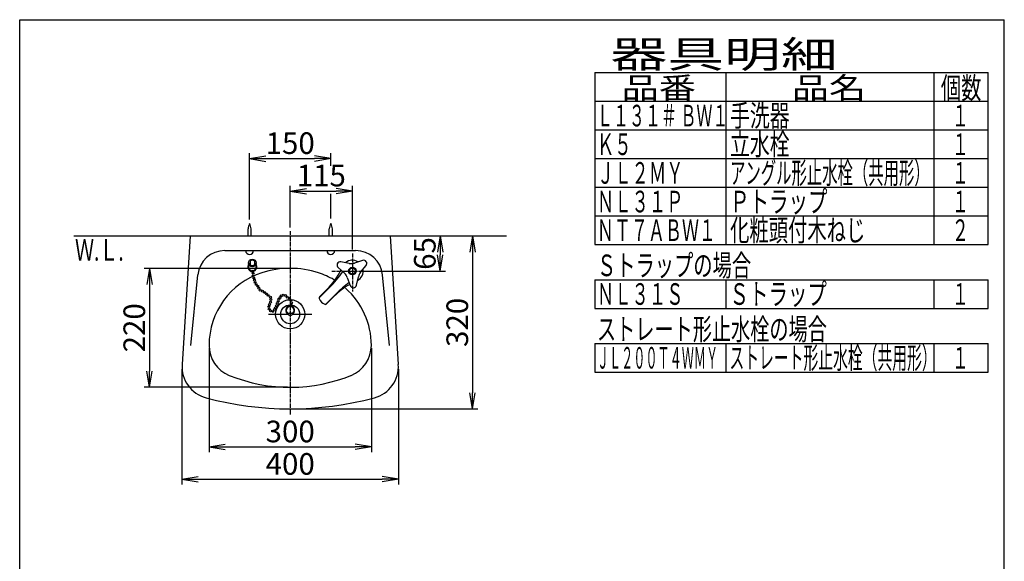
# Model space of a CAD drawing. Extents: x -20 to 2219, y 115 to 2915.
# Drawn here: x 180 to 2000, y 1913 to 2915 of the extents above; entities that cross this region are included whole.
import ezdxf
from ezdxf.enums import TextEntityAlignment as Align

# ---------------------------------------------------------------- set-up
doc = ezdxf.new("R2010")
doc.units = 0
doc.linetypes.add('EXLTYPE3', pattern=[10, 7, -1, 1, -1])
doc.layers.get('0').update_dxf_attribs({"linetype": 'CONTINUOUS'})
doc.layers.get('DEFPOINTS').update_dxf_attribs({"linetype": 'CONTINUOUS'})
for name, color, linetype in [('寸法', 7, 'CONTINUOUS'), ('枠_', 7, 'CONTINUOUS'), ('水栓', 7, 'CONTINUOUS'), ('洗面器', 7, 'CONTINUOUS')]:
    doc.layers.add(name, color=color, linetype=linetype)
doc.styles.add('EXCADDIM1', font='monotxt', dxfattribs={"width": 0.84, "bigfont": 'extfont'})
doc.styles.add('EXCADSTD', font='monotxt', dxfattribs={"bigfont": 'extfont'})
doc.styles.get("Standard").update_dxf_attribs({"font": 'monotxt', "bigfont": 'extfont'})
doc.dimstyles.new('ISO-25', dxfattribs={"dimtxt": 2.5, "dimasz": 2.5, "dimexe": 1.25, "dimexo": 0.625, "dimtad": 1, "dimtxsty": 'STANDARD', "dimcen": 2.5, "dimazin": 3, "dimtfac": 1, "dimtmove": 0, "dimatfit": 3})

# ---------------------------------------------------------------- blocks, each defined once
blk = doc.blocks.new('EX_NORM')
at = {"color": 0, "linetype": 'CONTINUOUS'}
for q in [(-1, 0.167), (-1, 0), (-1, -0.167)]:
    blk.add_line((0, 0), q, dxfattribs=at)
blk = doc.blocks.new('*D15')
at = {"layer": 'DEFPOINTS', "color": 0}
for p in [(680, 2455), (420, 2235), (680, 2235)]:
    blk.add_point(p, dxfattribs=at)
at = {"layer": '寸法', "color": 3, "linetype": 'CONTINUOUS'}
for p, q in [((675, 2455), (410, 2455)), ((420, 2425), (420, 2265)), ((675, 2235), (410, 2235))]:
    blk.add_line(p, q, dxfattribs=at)
at = {"layer": '寸法', "color": 3, "xscale": 30, "yscale": 30, "zscale": 30}
for p, rotation in [((420, 2455), 90), ((420, 2235), 270)]:
    blk.add_blockref('EX_NORM', p, dxfattribs=dict(at, rotation=rotation))
at = {"layer": '寸法', "color": 2, "insert": (397, 2345), "char_height": 40, "attachment_point": 5, "rotation": 90, "style": 'EXCADDIM1'}
blk.add_mtext('220', dxfattribs=at)
blk = doc.blocks.new('*D16')
at = {"layer": 'DEFPOINTS', "color": 0}
for p in [(530, 2312.5), (830, 2312.5), (830, 2125)]:
    blk.add_point(p, dxfattribs=at)
at = {"layer": '寸法', "color": 3, "linetype": 'CONTINUOUS'}
for p, q in [((530, 2307.5), (530, 2115)), ((830, 2307.5), (830, 2115)), ((560, 2125), (800, 2125))]:
    blk.add_line(p, q, dxfattribs=at)
at = {"layer": '寸法', "color": 3, "xscale": 30, "yscale": 30, "zscale": 30, "rotation": 180}
blk.add_blockref('EX_NORM', (530, 2125), dxfattribs=at)
at = {"layer": '寸法', "color": 3, "xscale": 30, "yscale": 30, "zscale": 30}
blk.add_blockref('EX_NORM', (830, 2125), dxfattribs=at)
at = {"layer": '寸法', "color": 2, "insert": (680, 2148), "char_height": 40, "attachment_point": 5, "style": 'EXCADDIM1'}
blk.add_mtext('300', dxfattribs=at)
blk = doc.blocks.new('*D17')
at = {"layer": 'DEFPOINTS', "color": 0}
for p in [(865, 2515), (829.7, 2450), (957, 2450)]:
    blk.add_point(p, dxfattribs=at)
at = {"layer": '寸法', "color": 3, "linetype": 'CONTINUOUS'}
for p, q in [((957, 2485), (957, 2480)), ((829.7, 2450), (967, 2450))]:
    blk.add_line(p, q, dxfattribs=at)
at = {"layer": '寸法', "color": 3, "xscale": 30, "yscale": 30, "zscale": 30}
for p, rotation in [((957, 2515), 90), ((957, 2450), 270)]:
    blk.add_blockref('EX_NORM', p, dxfattribs=dict(at, rotation=rotation))
at = {"layer": '寸法', "color": 2, "insert": (934, 2482.5), "char_height": 40, "attachment_point": 5, "rotation": 90, "style": 'EXCADDIM1'}
blk.add_mtext('65', dxfattribs=at)
blk = doc.blocks.new('*D18')
at = {"layer": 'DEFPOINTS', "color": 0}
for p in [(941, 2515), (680, 2195), (1017, 2195)]:
    blk.add_point(p, dxfattribs=at)
at = {"layer": '寸法', "color": 3, "linetype": 'CONTINUOUS'}
for p, q in [((1017, 2485), (1017, 2225)), ((685, 2195), (1027, 2195))]:
    blk.add_line(p, q, dxfattribs=at)
at = {"layer": '寸法', "color": 3, "xscale": 30, "yscale": 30, "zscale": 30}
for p, rotation in [((1017, 2515), 90), ((1017, 2195), 270)]:
    blk.add_blockref('EX_NORM', p, dxfattribs=dict(at, rotation=rotation))
at = {"layer": '寸法', "color": 2, "insert": (994, 2355), "char_height": 40, "attachment_point": 5, "rotation": 90, "style": 'EXCADDIM1'}
blk.add_mtext('320', dxfattribs=at)
blk = doc.blocks.new('*D19')
at = {"layer": 'DEFPOINTS', "color": 0}
for p in [(480, 2273.5), (880, 2273.5), (880, 2065)]:
    blk.add_point(p, dxfattribs=at)
at = {"layer": '寸法', "color": 3, "linetype": 'CONTINUOUS'}
for p, q in [((480, 2268.5), (480, 2055)), ((880, 2268.5), (880, 2055)), ((510, 2065), (850, 2065))]:
    blk.add_line(p, q, dxfattribs=at)
at = {"layer": '寸法', "color": 3, "xscale": 30, "yscale": 30, "zscale": 30, "rotation": 180}
blk.add_blockref('EX_NORM', (480, 2065), dxfattribs=at)
at = {"layer": '寸法', "color": 3, "xscale": 30, "yscale": 30, "zscale": 30}
blk.add_blockref('EX_NORM', (880, 2065), dxfattribs=at)
at = {"layer": '寸法', "color": 2, "insert": (680, 2088), "char_height": 40, "attachment_point": 5, "style": 'EXCADDIM1'}
blk.add_mtext('400', dxfattribs=at)
blk = doc.blocks.new('*D25')
at = {"layer": 'DEFPOINTS', "color": 0}
for p in [(755, 2657.9), (605, 2538.1), (755, 2540)]:
    blk.add_point(p, dxfattribs=at)
at = {"layer": '寸法', "color": 3, "linetype": 'CONTINUOUS'}
for p, q in [((605, 2545.1), (605, 2667.9)), ((635, 2657.9), (725, 2657.9))]:
    blk.add_line(p, q, dxfattribs=at)
at = {"layer": '寸法', "color": 3, "xscale": 30, "yscale": 30, "zscale": 30, "rotation": 180}
blk.add_blockref('EX_NORM', (605, 2657.9), dxfattribs=at)
at = {"layer": '寸法', "color": 3, "xscale": 30, "yscale": 30, "zscale": 30}
blk.add_blockref('EX_NORM', (755, 2657.9), dxfattribs=at)
at = {"layer": '寸法', "color": 2, "insert": (680, 2681.4), "char_height": 40, "attachment_point": 5, "style": 'EXCADDIM1'}
blk.add_mtext('150', dxfattribs=at)
blk = doc.blocks.new('*D31')
at = {"layer": 'DEFPOINTS', "color": 0}
for p in [(795, 2597.9), (680, 2523.7), (795, 2482.6)]:
    blk.add_point(p, dxfattribs=at)
at = {"layer": '寸法', "color": 3, "linetype": 'CONTINUOUS'}
for p, q in [((680, 2530.7), (680, 2607.9)), ((795, 2489.6), (795, 2607.9)), ((710, 2597.9), (765, 2597.9))]:
    blk.add_line(p, q, dxfattribs=at)
at = {"layer": '寸法', "color": 3, "xscale": 30, "yscale": 30, "zscale": 30, "rotation": 180}
blk.add_blockref('EX_NORM', (680, 2597.9), dxfattribs=at)
at = {"layer": '寸法', "color": 3, "xscale": 30, "yscale": 30, "zscale": 30}
blk.add_blockref('EX_NORM', (795, 2597.9), dxfattribs=at)
at = {"layer": '寸法', "color": 2, "insert": (737.5, 2621.4), "char_height": 40, "attachment_point": 5, "style": 'EXCADDIM1'}
blk.add_mtext('115', dxfattribs=at)

msp = doc.modelspace()

# ---------------------------------------------------------------- linework, layer by layer
at = {"layer": '寸法', "color": 3, "linetype": 'CONTINUOUS'}
for p, q in [((755, 2644.4), (755, 2667.9)), ((755, 2547.044), (755, 2592.6))]:
    msp.add_line(p, q, dxfattribs=at)
at = {"layer": '枠_', "color": 7, "linetype": 'CONTINUOUS'}
for p, q in [((180, 115), (180, 2915)), ((180, 2915), (2000, 2915)), ((2000, 115), (2000, 2915))]:
    msp.add_line(p, q, dxfattribs=at)
at = {"layer": '枠_', "color": 6, "linetype": 'CONTINUOUS'}
for p, q in [((1243.003, 2816.999), (1970, 2816.999)), ((1243.003, 2816.999), (1243.003, 2498.997)), ((1485, 2816.999), (1485, 2498.997)), ((1870, 2816.999), (1870, 2498.997)), ((1970, 2498.997), (1970, 2816.999)), ((1243.003, 2763.999), (1970, 2763.999)), ((1243.003, 2710.999), (1970, 2710.999)), ((1243.003, 2657.998), (1970, 2657.998)), ((1243.003, 2604.998), (1970, 2604.998)), ((1243.003, 2551.998), (1970, 2551.998)), ((1243.003, 2498.997), (1970, 2498.997)), ((1243.003, 2433.997), (1970, 2433.997)), ((1243.003, 2433.997), (1243.003, 2380.997)), ((1485, 2433.997), (1485, 2380.997)), ((1870, 2433.997), (1870, 2380.997)), ((1970, 2380.997), (1970, 2433.997)), ((1243.003, 2380.997), (1970, 2380.997)), ((1243.003, 2315.997), (1970, 2315.997)), ((1243.003, 2315.997), (1243.003, 2262.997)), ((1485, 2315.997), (1485, 2262.997)), ((1870, 2315.997), (1870, 2262.997)), ((1970, 2262.997), (1970, 2315.997)), ((1243.003, 2262.997), (1970, 2262.997))]:
    msp.add_line(p, q, dxfattribs=at)
at = {"layer": '水栓', "color": 6, "linetype": 'CONTINUOUS'}
for p, q in [((789.278, 2464.2), (773.535, 2466.875)), ((813.907, 2469.698), (798.69, 2464.858)), ((810.158, 2447.855), (820.346, 2460.152)), ((768.488, 2456.526), (780.288, 2445.766)), ((802.605, 2423.777), (806.023, 2439.376)), ((785.564, 2437.945), (791.119, 2422.974)), ((733.274, 2400.295), (752.737, 2419.758)), ((734.147, 2402.228), (748.353, 2416.435)), ((745.295, 2388.274), (764.759, 2407.738)), ((747.229, 2389.147), (761.436, 2403.354))]:
    msp.add_line(p, q, dxfattribs=at)
for radius in [7, 5.5]:
    msp.add_circle((795, 2450), radius, dxfattribs=at)
for centre, radius, start, end in [((772.53, 2460.96), 6, 80.356705, 227.641891), ((795, 2450), 20, 58.336955, 129.662702), ((792.628, 2483.917), 20, 260.356094, 287.642532), ((815.726, 2463.98), 6, 320.357086, 107.643311), ((652.894, 2511.894), 135, 315.000034, 333.534806), ((586.567, 2585.928), 235, 315.000017, 324.226947), ((766.813, 2430.987), 20, 20.357117, 47.641693), ((795, 2450), 20, 298.338077, 9.662317), ((825.559, 2435.096), 20, 140.357666, 167.641922), ((856.895, 2307.894), 135, 119.579243, 135.000046), ((930.929, 2241.568), 235, 127.169912, 135.000046), ((796.744, 2425.061), 6, 200.357315, 347.6427), ((736.268, 2400.107), 3, 135.001785, 203.427322), ((751.867, 2406.866), 20, 203.428574, 246.571426), ((745.107, 2391.268), 3, 246.571259, 314.998947)]:
    msp.add_arc(centre, radius, start, end, dxfattribs=at)
at = {"layer": '洗面器', "color": 7, "linetype": 'CONTINUOUS'}
for p, q in [((280, 2515), (1080, 2515)), ((495, 2515), (480.117, 2277.212)), ((495, 2515), (865, 2515)), ((865, 2515), (879.883, 2277.212)), ((559.103, 2487.9), (800.897, 2487.9)), ((496.505, 2311.95), (509.342, 2442.783)), ((863.495, 2311.95), (850.658, 2442.783))]:
    msp.add_line(p, q, dxfattribs=at)
at = {"layer": '洗面器', "color": 6, "linetype": 'CONTINUOUS'}
for p, q in [((602.1, 2515), (602.1, 2527.9)), ((607.9, 2515), (607.9, 2527.9)), ((752.1, 2515), (752.1, 2527.9)), ((757.9, 2515), (757.9, 2527.9)), ((606, 2468), (606, 2462)), ((614, 2468), (614, 2462)), ((640, 2370), (676.109, 2370)), ((683.36, 2370), (720, 2370))]:
    msp.add_line(p, q, dxfattribs=at)
at = {"layer": '洗面器', "color": 6, "linetype": 'EXLTYPE3'}
for p, q in [((680, 2523.7), (680, 2184)), ((795, 2482.644), (795, 2412.144)), ((756.9, 2450), (829.7, 2450))]:
    msp.add_line(p, q, dxfattribs=at)
at = {"layer": '洗面器', "color": 6, "linetype": 'CONTINUOUS'}
for centre, radius in [((610, 2465), 7), ((609.329, 2449.763), 1.75), ((611.396, 2445.774), 1.75), ((611.758, 2441.243), 1.75), ((612.665, 2437.073), 1.75), ((614.115, 2433.083), 1.75), ((615.384, 2429.097), 1.75), ((617.4, 2425.344), 1.75), ((619.89, 2421.763), 1.75), ((622.097, 2418.196), 1.75), ((624.697, 2414.796), 1.75), ((628.897, 2412.796), 1.75), ((632.597, 2410.596), 1.75), ((636.394, 2407.548), 1.75), ((639.35, 2404.959), 1.75), ((643.647, 2401.875), 1.75), ((661.219, 2401.037), 1.75), ((663.576, 2404.046), 1.75), ((667.045, 2405.32), 1.75), ((671.396, 2404.595), 1.75), ((674.659, 2401.511), 1.75), ((640.565, 2384.109), 1.75), ((641.834, 2388.279), 1.75), ((643.466, 2392.449), 1.75), ((644.191, 2397.161), 1.75), ((654.524, 2385.74), 1.75), ((680, 2370), 27), ((656.155, 2389.91), 1.75), ((657.787, 2393.899), 1.75), ((659.056, 2397.886), 1.75), ((680, 2370), 17.5), ((678.828, 2399.519), 1.75), ((681.366, 2395.71), 1.75), ((681.91, 2386.829), 1.75), ((682.272, 2390.999), 1.75), ((641.29, 2379.758), 1.75), ((643.828, 2376.313), 1.75), ((647.635, 2375.408), 1.75), ((650.898, 2378.672), 1.75), ((652.711, 2382.114), 1.75), ((680, 2370), 3)]:
    msp.add_circle(centre, radius, dxfattribs=at)
for centre, radius, start, end in [((631.926, 2524.672), 30, 153.834961, 173.821533), ((578.074, 2524.672), 30, 6.178467, 26.165039), ((781.926, 2524.672), 30, 153.834961, 173.821533), ((728.074, 2524.672), 30, 6.178467, 26.165039), ((605, 2488.401), 7.5, 183.826324, 356.173676), ((755, 2488.401), 7.5, 183.826324, 356.173676), ((610, 2457.8), 8.4, 118.432846, 61.567139), ((610, 2457.8), 7.2, 123.749695, 56.250488), ((610, 2465), 5, 36.874435, 143.125565), ((610, 2465), 5, 216.874435, 323.125565), ((680, 2377.2), 8.4, 290.361038, 249.63887), ((680, 2377.2), 7.2, 294.051636, 245.948364)]:
    msp.add_arc(centre, radius, start, end, dxfattribs=at)
at = {"layer": '洗面器', "color": 7, "linetype": 'CONTINUOUS'}
for centre, radius, start, end in [((559.103, 2437.9), 50, 90, 174.396081), ((800.897, 2437.9), 50, 5.603919, 90), ((671.074, 2312.514), 141.074, 107.973084, 180), ((680, 2285), 170, 72.026916, 107.973084), ((688.926, 2312.514), 141.074, 59.424459, 72.026916), ((688.926, 2312.514), 141.074, 0, 48.494384), ((590, 2312.514), 60, 180, 247.975687), ((770, 2312.514), 60, 292.024313, 0), ((540, 2273.464), 60, 176.418611, 254.973886), ((820, 2273.464), 60, 285.026114, 3.581389), ((680, 2535), 300, 247.975687, 292.619865), ((680, 2795), 600, 254.973886, 285.026114)]:
    msp.add_arc(centre, radius, start, end, dxfattribs=at)

# ---------------------------------------------------------------- texts
at = {"layer": '寸法', "color": 2, "linetype": 'CONTINUOUS', "style": 'EXCADSTD', "width": 0.908654}
msp.add_text('Ｗ.Ｌ.', height=40, dxfattribs=at).set_placement((282.237, 2469.105), (372.237, 2469.105), align=Align.FIT)
at = {"layer": '枠_', "color": 2, "linetype": 'CONTINUOUS', "style": 'EXCADSTD'}
for s, height, width, p, p2 in [('器具明細', 50, 2.556522, (1272, 2825.999), (1692, 2825.999)), ('品番', 40, 2.187341, (1292.594, 2768.706), (1430.084, 2768.706)), ('品名', 40, 2.187341, (1607.094, 2768.706), (1744.584, 2768.706)), ('個数', 40, 1.195746, (1882.594, 2768.706), (1957.755, 2768.706)), ('Ｌ１３１＃ ＢＷ１', 40, 0.7875, (1247.003, 2717.499), (1490.003, 2717.499)), ('手洗器', 40, 1.132353, (1493.1, 2717.499), (1603.1, 2717.499)), ('１', 40, 1.12, (1902.8, 2717.499), (1934.8, 2717.499)), ('Ｋ５', 40, 1.020759, (1247.003, 2664.499), (1311.165, 2664.499)), ('立水栓', 40, 1.132353, (1493.1, 2664.499), (1603.1, 2664.499)), ('１', 40, 1.12, (1902.8, 2664.499), (1934.8, 2664.499)), ('アングル形止水栓（共用形）', 40, 0.838636, (1493.1, 2611.498), (1862.1, 2611.498)), ('ＪＬ２ＭＹ', 40, 0.965517, (1247.003, 2611.498), (1407.003, 2611.498)), ('１', 40, 1.12, (1902.8, 2611.498), (1934.8, 2611.498)), ('Ｐトラップ', 40, 1.086207, (1493.1, 2558.498), (1673.1, 2558.498)), ('ＮＬ３１Ｐ', 40, 0.965517, (1247.003, 2558.498), (1407.003, 2558.498)), ('１', 40, 1.12, (1902.8, 2558.498), (1934.8, 2558.498)), ('化粧頭付木ねじ', 40, 1.067073, (1493.1, 2505.498), (1743.1, 2505.498)), ('ＮＴ７ＡＢＷ１', 40, 0.939024, (1247.003, 2505.498), (1467.003, 2505.498)), ('２', 40, 1.12, (1902.8, 2505.498), (1934.8, 2505.498)), ('Ｓトラップの場合', 40, 1.06117, (1247.003, 2440.498), (1532.003, 2440.498)), ('ＮＬ３１Ｓ', 40, 0.965517, (1247.003, 2387.497), (1407.003, 2387.497)), ('Ｓトラップ', 40, 1.086207, (1492, 2387.497), (1672, 2387.497)), ('１', 40, 1.12, (1902.8, 2387.497), (1934.8, 2387.497)), ('ストレート形止水栓の場合', 40, 1.047535, (1247.003, 2322.497), (1672.003, 2322.497)), ('ストレート形止水栓（共用形）', 40, 0.80753, (1492, 2269.497), (1875, 2269.497)), ('ＪＬ２００Ｔ４ＷＭＹ', 40, 0.664407, (1247.003, 2269.497), (1471.003, 2269.497)), ('１', 40, 1.12, (1902.8, 2269.497), (1934.8, 2269.497))]:
    msp.add_text(s, height=height, dxfattribs=dict(at, width=width)).set_placement(p, p2, align=Align.FIT)

# ---------------------------------------------------------------- dimensions: what is measured, and where the dimension line sits
at = {"layer": '寸法', "color": 3, "linetype": 'CONTINUOUS'}
for base, p1, p2, override, picture, middle in [((755, 2657.9), (605, 2538.144), (755, 2540.044), {"dimtxt": 40, "dimasz": 30, "dimexe": 10, "dimexo": 7, "dimgap": 0, "dimtad": 1, "dimjust": 0, "dimtih": 0, "dimtoh": 0, "dimdec": 0, "dimzin": 0, "dimlunit": 2, "dimtxsty": 'EXCADDIM1', "dimblk1": 'EX_NORM', "dimblk2": 'EX_NORM', "dimsah": 1, "dimse1": 0, "dimse2": 1, "dimclrd": 3, "dimclre": 3, "dimclrt": 2, "dimtmove": 2}, '*D25', (680, 2681.4)), ((795, 2597.9), (680, 2523.7), (795, 2482.644), {"dimtxt": 40, "dimasz": 30, "dimexe": 10, "dimexo": 7, "dimgap": 0, "dimtad": 1, "dimjust": 0, "dimtih": 0, "dimtoh": 0, "dimdec": 0, "dimzin": 0, "dimlunit": 2, "dimtxsty": 'EXCADDIM1', "dimblk1": 'EX_NORM', "dimblk2": 'EX_NORM', "dimsah": 1, "dimse1": 0, "dimse2": 0, "dimclrd": 3, "dimclre": 3, "dimclrt": 2, "dimtmove": 2}, '*D31', (737.5, 2621.4)), ((830, 2125), (530, 2312.514), (830, 2312.514), {"dimtxt": 40, "dimasz": 30, "dimexe": 10, "dimexo": 5, "dimgap": 0, "dimtad": 1, "dimjust": 0, "dimtih": 0, "dimtoh": 0, "dimdec": 2, "dimzin": 8, "dimlunit": 2, "dimtxsty": 'EXCADDIM1', "dimblk1": 'EX_NORM', "dimblk2": 'EX_NORM', "dimsah": 1, "dimse1": 0, "dimse2": 0, "dimclrd": 3, "dimclre": 3, "dimclrt": 2, "dimtmove": 2}, '*D16', (680, 2148)), ((880, 2065), (480, 2273.464), (880, 2273.464), {"dimtxt": 40, "dimasz": 30, "dimexe": 10, "dimexo": 5, "dimgap": 0, "dimtad": 1, "dimjust": 0, "dimtih": 0, "dimtoh": 0, "dimdec": 2, "dimzin": 8, "dimlunit": 2, "dimtxsty": 'EXCADDIM1', "dimblk1": 'EX_NORM', "dimblk2": 'EX_NORM', "dimsah": 1, "dimse1": 0, "dimse2": 0, "dimclrd": 3, "dimclre": 3, "dimclrt": 2, "dimtmove": 2}, '*D19', (680, 2088))]:
    dim = msp.add_linear_dim(base=base, p1=p1, p2=p2, dimstyle='ISO-25', override=override, dxfattribs=at)
    dim.commit()
    dim.dimension.update_dxf_attribs({"geometry": picture, "text_midpoint": middle, "dimtype": 160})
for base, p1, p2, override, picture, middle in [((1017, 2195), (941, 2515), (680, 2195), {"dimtxt": 40, "dimasz": 30, "dimexe": 10, "dimexo": 5, "dimgap": 0, "dimtad": 1, "dimjust": 0, "dimtih": 0, "dimtoh": 0, "dimdec": 2, "dimzin": 8, "dimlunit": 2, "dimtxsty": 'EXCADDIM1', "dimblk1": 'EX_NORM', "dimblk2": 'EX_NORM', "dimsah": 1, "dimse1": 1, "dimse2": 0, "dimclrd": 3, "dimclre": 3, "dimclrt": 2, "dimtmove": 2}, '*D18', (994, 2355)), ((957, 2450), (865, 2515), (829.7, 2450), {"dimtxt": 40, "dimasz": 30, "dimexe": 10, "dimexo": 0, "dimgap": 0, "dimtad": 1, "dimjust": 0, "dimtih": 0, "dimtoh": 0, "dimdec": 2, "dimzin": 8, "dimlunit": 2, "dimtxsty": 'EXCADDIM1', "dimblk1": 'EX_NORM', "dimblk2": 'EX_NORM', "dimsah": 1, "dimse1": 1, "dimse2": 0, "dimclrd": 3, "dimclre": 3, "dimclrt": 2, "dimtmove": 2}, '*D17', (934, 2482.5)), ((420, 2235), (680, 2455), (680, 2235), {"dimtxt": 40, "dimasz": 30, "dimexe": 10, "dimexo": 5, "dimgap": 0, "dimtad": 1, "dimjust": 0, "dimtih": 0, "dimtoh": 0, "dimdec": 2, "dimzin": 8, "dimlunit": 2, "dimtxsty": 'EXCADDIM1', "dimblk1": 'EX_NORM', "dimblk2": 'EX_NORM', "dimsah": 1, "dimse1": 0, "dimse2": 0, "dimclrd": 3, "dimclre": 3, "dimclrt": 2, "dimtmove": 2}, '*D15', (397, 2345))]:
    dim = msp.add_linear_dim(base=base, p1=p1, p2=p2, angle=90, dimstyle='ISO-25', override=override, dxfattribs=at)
    dim.commit()
    dim.dimension.update_dxf_attribs({"geometry": picture, "text_midpoint": middle, "dimtype": 160})

doc.saveas('drawing.dxf')
